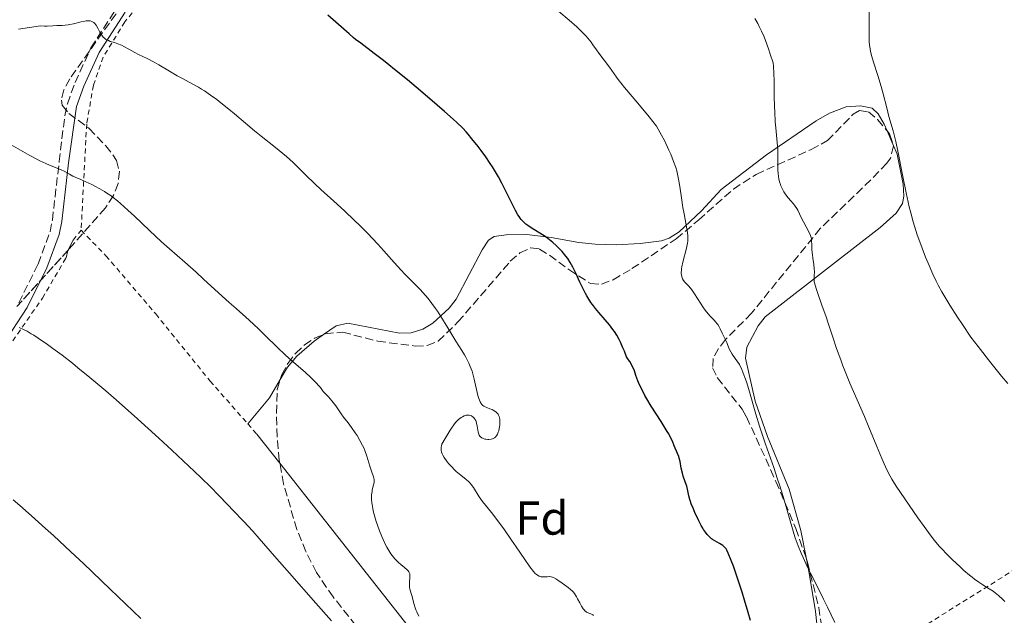
# Model space of a CAD drawing. Units: metres. Extents: x 651336 to 654789, y 4750920 to 4753307.
# Drawn here: x 653920 to 654128, y 4751253 to 4751378 of the extents above; entities that cross this region are included whole.
import ezdxf
from ezdxf.enums import TextEntityAlignment as Align

# ---------------------------------------------------------------- set-up
doc = ezdxf.new("R2010")
doc.units = ezdxf.units.M
doc.header["$MEASUREMENT"] = 0
doc.linetypes.add('DGN Style 2', pattern=[1.7399219301090239, 1.043953158065414, -0.6959687720436097])
doc.linetypes.add('DGN Style 3', pattern=[2.435890702152634, 1.739921930109024, -0.6959687720436097])
for name, color, linetype, lineweight in [('Camino', 7, 'DGN Style 3', 0), ('Curva de nivel directora', 30, 'Continuous', 30), ('Curva de nivel intermedia', 30, 'Continuous', 0), ('Etiqueta de zona arbolada', 92, 'Continuous', 0), ('Línea de cambio de uso (parcela vista)', 92, 'Continuous', 0), ('Margen derecho', 7, 'Continuous', 0), ('Tela metálica o alambrada', 7, 'DGN Style 2', 0), ('Zona arbolada', 92, 'DGN Style 3', 0)]:
    doc.layers.add(name, color=color, linetype=linetype, lineweight=lineweight)
doc.styles.add('Style-Arial', font='arial.ttf')

msp = doc.modelspace()

# ---------------------------------------------------------------- linework, layer by layer
at = {"layer": 'Camino', "color": 7, "linetype": 'DGN Style 3', "lineweight": 0}
msp.add_polyline3d([(653920.1900000017, 4751318.720000002, 888.9700000000012), (653924.2300000007, 4751326.9, 887.529999999999), (653926.7499999997, 4751333.670000001, 885.9100000000036), (653927.239999997, 4751336.17, 885.3899999999995), (653928.6799999987, 4751348.480000001, 884.0399999999937), (653929.8500000021, 4751358.15, 882.529999999999), (653930.3999999977, 4751360.67, 882.2599999999949), (653932.0300000014, 4751365.12, 881.8099999999978), (653935.3700000008, 4751372.440000001, 880.5399999999937), (653940.9699999976, 4751381.160000003, 879.0700000000071)], dxfattribs=at)
at = {"layer": 'Curva de nivel directora', "color": 30, "linetype": 'Continuous', "lineweight": 30, "elevation": 875.0000000000002, "flags": 128}
for points in [[(654014.8000000003, 4751354.279999999), (654014.3699999988, 4751354.76), (654013.6699999992, 4751355.5), (654012.4299999987, 4751356.720000003), (654011.6799999998, 4751357.410000001), (654009.8400000003, 4751359.060000001), (654008.3200000004, 4751360.380000002), (654004.8099999989, 4751363.380000001), (654002.0099999983, 4751365.720000002), (653999.3199999994, 4751367.920000001), (653998.0999999989, 4751368.900000002), (653996.979999999, 4751369.789999999), (653995.05, 4751371.270000001), (653992.1800000002, 4751373.41), (653991.0999999985, 4751374.230000001), (653990.62, 4751374.619999999), (653989.7199999993, 4751375.37), (653986.9099999996, 4751377.880000001), (653985.2499999988, 4751379.310000001)], [(654066.2899999998, 4751268.900000002), (654066.0700000008, 4751269.050000002), (654065.6900000008, 4751269.36), (654065.36, 4751269.7), (654065.1499999999, 4751269.930000001), (654064.7699999999, 4751270.42), (654064.3999999989, 4751270.980000001), (654064.2000000001, 4751271.289999999), (654063.8899999993, 4751271.83), (654063.3799999997, 4751272.830000003), (654062.5700000004, 4751274.539999999), (654062.1700000004, 4751275.480000001), (654061.8099999983, 4751276.41), (654061.6600000008, 4751276.859999999), (654061.5299999989, 4751277.290000001), (654061.3099999998, 4751278.090000001), (654060.9900000002, 4751279.510000001), (654060.8299999993, 4751280.150000002), (654060.5299999998, 4751281.050000001), (654060.1099999995, 4751282.230000001), (654059.9199999997, 4751282.860000002), (654059.7000000004, 4751283.890000002), (654059.4300000002, 4751285.330000001), (654059.2600000001, 4751286.03), (654059.1599999996, 4751286.360000002), (654058.9299999994, 4751287), (654058.2199999986, 4751288.640000001), (654057.8200000006, 4751289.62), (654057.51, 4751290.260000002), (654057.0400000006, 4751291.12), (654056.7199999989, 4751291.660000001), (654055.4299999991, 4751293.720000002), (654053.3799999994, 4751296.970000002), (654052.4400000006, 4751298.529999999), (654052.0299999993, 4751299.24), (654051.3599999989, 4751300.520000001), (654050.8400000002, 4751301.630000002), (654050.5599999987, 4751302.28), (654050.1399999984, 4751303.42), (654049.8099999998, 4751304.400000001), (654049.6199999999, 4751304.890000001), (654049.3799999985, 4751305.430000001), (654049.230000001, 4751305.720000003), (654048.8499999987, 4751306.380000002), (654048.6099999995, 4751306.75), (654048.1899999992, 4751307.36), (654047.7200000001, 4751308.550000002), (654047.4200000004, 4751309.250000002), (654046.8799999994, 4751310.460000001), (654046.6200000002, 4751310.99), (654046.1100000006, 4751311.9), (654045.6199999988, 4751312.680000001), (654045.2799999992, 4751313.150000002), (654044.5500000004, 4751314.07), (654043.6399999985, 4751315.140000002), (654042.3199999997, 4751316.699999999), (654041.6499999993, 4751317.53), (654040.9999999988, 4751318.390000002), (654040.6799999991, 4751318.840000001), (654040.2299999997, 4751319.52), (654039.8099999997, 4751320.230000001), (654039.5399999992, 4751320.7), (654039.0299999996, 4751321.660000001), (654038.3500000001, 4751323.09), (654037.5299999998, 4751324.880000004), (654037.1499999998, 4751325.680000001), (654036.8700000005, 4751326.240000002), (654036.3200000006, 4751327.220000001), (654035.7699999984, 4751328.060000001), (654035.3899999985, 4751328.580000001), (654034.6199999995, 4751329.520000001), (654033.7900000003, 4751330.41), (654033.35, 4751330.83), (654032.6700000004, 4751331.449999999), (654031.9599999996, 4751332.02), (654031.5999999997, 4751332.29), (654031.230000001, 4751332.550000001), (654030.489999999, 4751333.040000001), (654029.0099999993, 4751333.939999999), (654028.2999999984, 4751334.380000002), (654027.3999999999, 4751335.000000001), (654026.9799999996, 4751335.340000001), (654026.3699999994, 4751335.900000001), (654025.9800000006, 4751336.320000002), (654025.7999999995, 4751336.539999999), (654025.5299999992, 4751336.91), (654025.2599999986, 4751337.300000001), (654024.7600000001, 4751338.180000001), (654024.2599999994, 4751339.16), (654023.1799999998, 4751341.410000001), (654022.3599999995, 4751343.080000001), (654021.9100000003, 4751343.960000002), (654021.1700000004, 4751345.310000001), (654020.359999999, 4751346.680000001), (654019.9299999999, 4751347.380000002), (654019.4800000007, 4751348.080000001), (654018.5399999997, 4751349.470000002), (654017.5599999984, 4751350.820000002), (654016.9100000003, 4751351.690000001), (654015.6200000005, 4751353.310000001), (654014.8000000003, 4751354.279999999)], [(654074.2699999994, 4751251.800000001), (654073.8099999989, 4751253.510000001), (654073.04, 4751256.100000001), (654072.5199999993, 4751257.770000001), (654071.5400000003, 4751260.75), (654070.6699999986, 4751263.24), (654070.2300000006, 4751264.430000001), (654069.6000000001, 4751266.000000001), (654069.2800000005, 4751266.66), (654069.1299999985, 4751266.91), (654068.8899999993, 4751267.220000002), (654068.7599999997, 4751267.359999999), (654068.4299999989, 4751267.619999999), (654067.7699999996, 4751268.02), (654066.7599999993, 4751268.600000001), (654066.2899999998, 4751268.900000002)]]:
    msp.add_lwpolyline(points, dxfattribs=at)
at = {"layer": 'Curva de nivel intermedia', "color": 30, "linetype": 'Continuous', "lineweight": 0, "flags": 128}
for points, elevation in [([(654105.2900000014, 4751350.679999999), (654104.8600000001, 4751352.739999999), (654104.6600000011, 4751353.59), (654104.3200000015, 4751354.970000001), (654103.4200000007, 4751358.019999999), (654102.9600000002, 4751359.850000001), (654102.2400000005, 4751362.750000001), (654101.8200000003, 4751364.3), (654101.1200000006, 4751366.62), (654100.2100000009, 4751369.449999999), (654099.850000001, 4751370.659999998), (654099.5800000007, 4751371.699999998), (654099.4800000022, 4751372.17), (654099.3300000003, 4751373.089999998), (654099.2800000011, 4751373.720000001), (654099.2300000018, 4751375.140000001), (654099.2400000008, 4751377.140000001), (654099.2800000011, 4751380.23)], 860.0000000000002), ([(653941.0500000004, 4751373.33), (653940.3399999996, 4751373.569999999), (653939.4500000001, 4751373.819999999), (653939.040000001, 4751373.970000002), (653938.660000001, 4751374.15), (653938.4700000009, 4751374.269999999), (653938.2200000007, 4751374.470000001), (653937.9700000003, 4751374.710000001), (653937.8200000006, 4751374.899999999), (653937.5400000011, 4751375.310000001), (653937.2700000008, 4751375.75), (653936.7900000003, 4751376.630000001), (653936.4400000015, 4751377.220000002), (653936.1200000017, 4751377.619999999), (653935.9500000019, 4751377.769999999), (653935.6900000004, 4751377.960000001), (653935.5400000006, 4751378.029999998), (653935.2300000022, 4751378.12), (653934.9800000018, 4751378.16), (653934.7899999997, 4751378.16), (653934.3800000006, 4751378.140000001), (653934.0499999998, 4751378.09), (653933.300000001, 4751377.930000001), (653931.6800000005, 4751377.519999999), (653930.9200000005, 4751377.349999999), (653930.5600000008, 4751377.279999999), (653929.9100000003, 4751377.21), (653929.3100000012, 4751377.17), (653928.1800000002, 4751377.149999999), (653927.3200000019, 4751377.099999999), (653926.1700000007, 4751377.050000002), (653925.620000001, 4751377.050000002), (653924.7400000002, 4751377.099999999), (653920.1, 4751376.390000001)], 880), ([(654067.6599999999, 4751313.710000001), (654067.3700000016, 4751314.17), (654067.1900000006, 4751314.41), (654066.9900000016, 4751314.649999999), (654066.52, 4751315.159999999), (654065.7800000003, 4751315.939999999), (654065.3700000012, 4751316.399999999), (654064.7400000008, 4751317.2), (654064.41, 4751317.649999999), (654063.7599999995, 4751318.640000001), (654062.5000000012, 4751320.630000001), (654061.9300000012, 4751321.46), (654061.6699999997, 4751321.810000001), (654061.2000000003, 4751322.350000001), (654060.4500000015, 4751323.119999998), (654060.160000001, 4751323.449999999), (654059.9599999997, 4751323.77), (654059.8700000005, 4751323.960000001), (654059.780000001, 4751324.27), (654059.7200000006, 4751324.619999998), (654059.7000000004, 4751324.819999999), (654059.7000000004, 4751325.249999999), (654059.7100000017, 4751325.499999999), (654059.7600000009, 4751325.890000001), (654059.8300000001, 4751326.330000001), (654060.0300000013, 4751327.300000001), (654060.78, 4751330.26), (654060.9900000002, 4751331.279999999), (654061.0500000005, 4751331.730000001), (654061.0800000018, 4751332.41), (654061.0700000006, 4751332.770000001), (654060.9900000002, 4751333.57), (654060.74, 4751335.079999999), (654060.2800000017, 4751337.52), (654060.0500000014, 4751338.84), (654059.7499999997, 4751340.869999998), (654059.4900000005, 4751342.720000002), (654059.3300000017, 4751343.680000001), (654059.0600000012, 4751345.140000001), (654058.7400000016, 4751346.51), (654058.5300000014, 4751347.259999999), (654058.0900000011, 4751348.529999998), (654057.480000001, 4751350.039999999), (654057.100000001, 4751350.899999999), (654056.1300000009, 4751352.9), (654055.5400000009, 4751354.039999999), (654054.5100000004, 4751355.980000001), (654052.9400000013, 4751357.9), (654050.5200000006, 4751360.830000001), (654047.7300000011, 4751364.119999998), (654046.940000002, 4751365.06), (654046.6100000013, 4751365.48), (654046.0200000012, 4751366.28), (654044.5599999994, 4751368.390000001), (654042.350000001, 4751371.329999999), (654041.8300000002, 4751372.060000001), (654041.0900000003, 4751373.089999998), (654040.6900000003, 4751373.630000002), (654040.0199999998, 4751374.470000001), (654039.6599999999, 4751374.899999999), (654038.92, 4751375.699999999), (654038.4800000018, 4751376.140000001), (654037.6900000006, 4751376.890000001), (654036.1100000005, 4751378.279999998), (654033.910000001, 4751380.140000001)], 870), ([(654088.4600000007, 4751320.689999999), (654088.1600000011, 4751321.55), (654087.8600000015, 4751322.48), (654087.7499999999, 4751322.929999999), (654087.7099999995, 4751323.189999998), (654087.6800000005, 4751323.689999999), (654087.7000000007, 4751324.319999999), (654087.7300000018, 4751325.329999999), (654087.7099999995, 4751325.899999999), (654087.6, 4751326.84), (654087.3899999999, 4751328.179999999), (654087.3000000005, 4751328.880000001), (654087.2200000001, 4751329.890000002), (654087.1799999998, 4751331.13), (654087.1500000008, 4751331.659999999), (654087.0900000003, 4751332.249999999), (654087.03, 4751332.52), (654086.9000000004, 4751332.940000001), (654086.5800000008, 4751333.699999998), (654084.8799999999, 4751336.880000001), (654084.5800000003, 4751337.5), (654084.2100000015, 4751338.239999999), (654084.0199999993, 4751338.579999999), (654083.7000000018, 4751339.08), (654083.5099999997, 4751339.34), (654082.8100000002, 4751340.15), (654082.1100000005, 4751340.96), (654081.7599999995, 4751341.4), (654081.4300000009, 4751341.880000001), (654081.2800000012, 4751342.130000001), (654081.0599999998, 4751342.520000001), (654080.9300000002, 4751342.8), (654080.6900000012, 4751343.359999998), (654080.5900000005, 4751343.66), (654080.4000000005, 4751344.259999999), (654080.2599999997, 4751344.880000001), (654080.1800000014, 4751345.300000001), (654080.0800000009, 4751346.15), (654080.0400000006, 4751346.619999999), (654080.0300000017, 4751347.599999999), (654080.0499999997, 4751349.749999999), (654080.0099999993, 4751351.019999999), (654079.9600000002, 4751351.720000001), (654079.8200000017, 4751353.26), (654079.6000000003, 4751355.59), (654079.4999999999, 4751356.869999997), (654079.3700000001, 4751358.939999999), (654079.3299999998, 4751360.039999999), (654079.2899999997, 4751362.33), (654079.2300000016, 4751365.48), (654079.1800000002, 4751367.039999999), (654079.0999999996, 4751368.569999998), (654079.0400000014, 4751369.310000001), (654078.4300000013, 4751371.15), (654078.0600000003, 4751372.220000001), (654077.4099999998, 4751374), (654077.1300000005, 4751374.74), (654076.6100000018, 4751375.980000001), (654076.1300000013, 4751376.98), (654075.8300000017, 4751377.560000001), (654075.2000000015, 4751378.609999999)], 865), ([(654018.3099999994, 4751290.050000002), (654018.5300000008, 4751290), (654018.9800000022, 4751289.96), (654019.2000000012, 4751289.96), (654019.6399999993, 4751290.020000001), (654019.9400000012, 4751290.109999999), (654020.2200000006, 4751290.230000001), (654020.3600000013, 4751290.310000001), (654020.5700000015, 4751290.460000001), (654020.6699999997, 4751290.560000001), (654020.8100000005, 4751290.720000001), (654021.0000000006, 4751291.050000001), (654021.1600000015, 4751291.470000001), (654021.2400000021, 4751291.739999999), (654021.3700000016, 4751292.28), (654021.4200000007, 4751292.589999998), (654021.4800000011, 4751293.06), (654021.5100000004, 4751293.789999999), (654021.4700000001, 4751294.26), (654021.4299999997, 4751294.48), (654021.3400000003, 4751294.800000001), (654021.2100000007, 4751295.08), (654021.1100000001, 4751295.25), (654020.870000001, 4751295.55), (654020.7400000013, 4751295.689999999), (654020.4300000007, 4751295.92), (654020.110000001, 4751296.119999997), (654019.8800000007, 4751296.24), (654019.4100000013, 4751296.42), (654018.7200000007, 4751296.660000001), (654018.3899999999, 4751296.8), (654018.0800000015, 4751296.980000001), (654017.9299999995, 4751297.09), (654017.65, 4751297.380000001), (654017.5200000004, 4751297.550000001), (654017.3400000016, 4751297.869999998), (654017.1700000018, 4751298.259999999), (654017.0700000012, 4751298.55), (654016.880000001, 4751299.210000001), (654016.11, 4751302.680000001), (654015.9600000002, 4751303.25), (654015.6300000016, 4751304.33), (654015.2400000005, 4751305.359999998), (654014.9600000011, 4751306.009999998), (654014.7500000009, 4751306.439999999), (654014.3100000008, 4751307.289999999), (654014.0500000013, 4751307.759999999), (654013.4800000014, 4751308.710000001), (654012.2300000021, 4751310.680000001), (654011.5599999991, 4751311.739999999), (654010.5199999998, 4751313.449999999), (654009.0800000003, 4751315.84), (654008.3400000005, 4751316.999999999), (654007.9600000007, 4751317.56), (654007.1900000017, 4751318.630000001), (654006.3900000014, 4751319.649999999), (654005.8500000006, 4751320.309999999), (654004.7199999995, 4751321.560000001), (654003.4000000008, 4751322.910000001), (654001.5600000012, 4751324.720000002), (654000.6200000001, 4751325.680000001), (653999.2000000009, 4751327.260000001), (653997.0599999997, 4751329.690000001), (653995.7899999999, 4751331.09), (653993.5800000017, 4751333.390000001), (653991.9800000011, 4751334.999999999), (653990.8900000004, 4751336.060000001), (653988.7500000015, 4751338.099999999), (653986.5300000019, 4751340.140000001), (653983.8000000004, 4751342.609999999), (653982.5100000007, 4751343.83), (653980.5800000017, 4751345.71), (653978.8400000005, 4751347.42), (653977.9300000009, 4751348.279999998), (653976.5200000005, 4751349.560000001), (653975.7800000006, 4751350.199999998), (653974.2600000007, 4751351.449999999), (653971.2300000021, 4751353.84), (653969.8200000017, 4751354.970000001), (653967.9300000007, 4751356.56), (653965.6100000006, 4751358.56), (653964.4300000004, 4751359.560000001), (653962.7400000006, 4751360.9), (653961.870000001, 4751361.56), (653960.55, 4751362.509999999), (653959.2600000004, 4751363.380000001), (653958.6300000001, 4751363.779999999), (653958.0199999999, 4751364.149999999), (653956.8600000021, 4751364.81), (653954.6300000013, 4751365.980000001), (653953.5400000005, 4751366.579999999), (653951.8799999999, 4751367.55), (653949.6900000017, 4751368.859999999), (653948.6600000011, 4751369.449999999), (653947.2000000017, 4751370.189999999), (653945.4200000003, 4751371.029999999), (653944.5799999997, 4751371.449999998), (653943.3500000003, 4751372.140000001), (653942.2999999998, 4751372.730000001), (653941.7900000003, 4751372.999999999), (653941.0500000004, 4751373.33)], 880), ([(653955.1500000021, 4751327.27), (653951.92, 4751330.079999999), (653950.2600000015, 4751331.579999999), (653947.7100000011, 4751333.949999998), (653944.5100000005, 4751336.99), (653943.1300000013, 4751338.289999999), (653941.6200000005, 4751339.65), (653940.9700000001, 4751340.210000001), (653940.0600000002, 4751340.92), (653939.6199999999, 4751341.25), (653938.7100000002, 4751341.859999998), (653938.2300000018, 4751342.16), (653937.2200000016, 4751342.75), (653936.2000000001, 4751343.3), (653935.5400000006, 4751343.650000001), (653934.3200000003, 4751344.239999999), (653933.2100000017, 4751344.720000001), (653932.0600000005, 4751345.199999998), (653931.5599999998, 4751345.430000001), (653930.8300000011, 4751345.84), (653929.7500000015, 4751346.460000001), (653929.100000001, 4751346.779999998), (653927.9299999998, 4751347.25), (653926.6400000001, 4751347.76), (653925.9000000004, 4751348.079999999), (653924.6399999997, 4751348.66), (653923.9600000002, 4751349), (653922.5000000006, 4751349.78), (653921.040000001, 4751350.59), (653918.550000001, 4751352.02)], 885.0000000000002), ([(654128.5000000016, 4751301.730000001), (654127.1600000005, 4751303.3), (654124.8800000006, 4751306.100000001), (654122.1900000017, 4751309.529999998), (654120.6699999995, 4751311.529999999), (654118.9000000015, 4751314.199999998), (654117.9000000001, 4751315.73), (654116.2700000008, 4751318.279999999), (654115.6100000013, 4751319.33), (654114.5700000019, 4751321.08), (654113.7899999997, 4751322.470000001), (654113.3800000006, 4751323.269999999), (654112.680000001, 4751324.759999999), (654111.6700000007, 4751327.109999998), (654111.1600000011, 4751328.349999999), (654110.41, 4751330.249999999), (654109.7199999995, 4751332.150000001), (654109.390000001, 4751333.079999999), (654108.8000000007, 4751334.9), (654108.5300000003, 4751335.81), (654108.0099999994, 4751337.679999999), (654107.690000002, 4751338.99), (654107.0300000005, 4751341.890000001), (654106.2700000005, 4751345.67), (654105.2900000014, 4751350.679999999)], 860.0000000000002), ([(654004.4100000011, 4751252.730000001), (654003.9900000008, 4751253.630000002), (654003.820000001, 4751254.060000001), (654003.6700000013, 4751254.460000001), (654003.4299999998, 4751255.220000001), (654002.9600000004, 4751257.060000001), (654002.5400000003, 4751258.41), (654002.4500000008, 4751258.859999999), (654002.4300000007, 4751259.09), (654002.4300000007, 4751259.34), (654002.4500000008, 4751259.87), (654002.5400000003, 4751260.92), (654002.5400000003, 4751261.380000001), (654002.5, 4751261.640000001), (654002.4599999997, 4751261.759999999), (654002.4000000015, 4751261.929999999), (654002.3400000012, 4751262.039999999), (654002.1900000015, 4751262.25), (654001.9900000005, 4751262.469999999), (654001.4200000004, 4751262.960000001), (654000.6200000001, 4751263.600000001), (654000.1399999997, 4751264.019999999), (653999.63, 4751264.529999998), (653999.3700000007, 4751264.82), (653998.8200000009, 4751265.489999999), (653998.5500000004, 4751265.88), (653998.1300000001, 4751266.529999998), (653997.7100000001, 4751267.259999999), (653997.4300000007, 4751267.789999999), (653996.8899999997, 4751268.909999999), (653996.6300000005, 4751269.499999999), (653996.140000001, 4751270.71), (653995.6900000017, 4751271.92), (653995.4300000002, 4751272.699999999), (653994.9900000021, 4751274.170000001), (653994.810000001, 4751274.92), (653994.7100000004, 4751275.38), (653994.5700000017, 4751276.220000001), (653994.5300000015, 4751276.600000001), (653994.4700000011, 4751277.3), (653994.4700000011, 4751277.92), (653994.4900000013, 4751278.300000001), (653994.5700000017, 4751278.970000001), (653994.6299999999, 4751279.3), (653994.7700000008, 4751279.91), (653995.0099999999, 4751280.880000001), (653995.05, 4751281.279999998), (653995.0400000013, 4751281.48), (653994.9699999996, 4751281.859999999), (653994.3900000007, 4751283.5), (653994.1300000015, 4751284.359999998), (653993.7100000012, 4751285.730000001), (653993.4699999999, 4751286.459999999), (653993.0600000008, 4751287.600000001), (653992.8200000017, 4751288.16), (653992.5700000012, 4751288.71), (653992.0199999993, 4751289.77), (653991.4300000013, 4751290.76), (653991.0400000003, 4751291.369999998), (653990.2700000014, 4751292.45), (653989.5100000014, 4751293.449999999), (653988.5600000013, 4751294.66), (653988.0800000008, 4751295.319999999), (653986.9100000019, 4751297.01), (653986.0700000013, 4751298.09), (653985.3700000017, 4751298.920000001), (653984.9699999995, 4751299.37), (653984.2899999999, 4751300.09), (653983.6999999998, 4751300.880000001), (653983.2500000006, 4751301.41), (653982.930000001, 4751301.759999999), (653982.2500000015, 4751302.460000001), (653981.7000000017, 4751302.990000002), (653980.5599999995, 4751304.039999999), (653977.0400000013, 4751307.099999999), (653976.2300000021, 4751307.84), (653974.700000001, 4751309.279999998), (653971.9500000017, 4751312.01), (653970.6399999997, 4751313.279999999), (653968.6600000015, 4751315.11), (653965.9300000002, 4751317.529999998), (653964.4999999997, 4751318.81), (653962.24, 4751320.869999998), (653959.1100000006, 4751323.749999999), (653957.5300000004, 4751325.180000001), (653955.1500000021, 4751327.27)], 885.0000000000002), ([(654127.820000002, 4751255.789999999), (654127.3200000015, 4751256.279999998), (654126.4699999997, 4751257.069999999), (654125.7700000004, 4751257.65), (654125.35, 4751257.970000001), (654124.5400000009, 4751258.5), (654123.1799999997, 4751259.329999999), (654122.3800000016, 4751259.859999998), (654121.4600000008, 4751260.529999999), (654120.9400000023, 4751260.92), (654120.4000000014, 4751261.359999998), (654119.2300000001, 4751262.359999999), (654118.4099999998, 4751263.089999998), (654116.7699999991, 4751264.640000001), (654115.6100000013, 4751265.810000001), (654114.5499999997, 4751266.939999999), (654114.04, 4751267.51), (654113.0400000009, 4751268.699999998), (654112.3500000002, 4751269.579999999), (654110.8300000003, 4751271.600000001), (654109.5200000005, 4751273.429999999), (654107.6699999997, 4751276.090000001), (654106.76, 4751277.42), (654104.9800000008, 4751280.13), (654104.070000001, 4751281.569999998), (654103.7000000001, 4751282.21), (654103.0600000008, 4751283.399999999), (654102.6699999997, 4751284.189999999), (654101.9000000008, 4751285.95), (654100.8600000013, 4751288.480000001), (654099.1900000017, 4751292.579999999), (654098.2500000007, 4751294.810000001), (654095.2100000008, 4751301.819999999), (654094.2100000017, 4751304.24), (654093.7300000011, 4751305.460000001), (654093.2700000008, 4751306.699999999), (654092.39, 4751309.150000001), (654091.5800000009, 4751311.529999999), (654090.6100000008, 4751314.46), (654090.1799999995, 4751315.779999998), (654089.3200000012, 4751318.279999999), (654088.4600000007, 4751320.689999999)], 865), ([(653986.02, 4751251.73), (653982.7499999999, 4751255.5), (653977.2000000001, 4751261.779999998), (653974.0400000017, 4751265.399999999), (653970.8299999997, 4751269.11), (653969.4800000018, 4751270.640000002), (653967.5700000008, 4751272.680000001), (653965.2800000019, 4751275.029999998), (653964.2600000005, 4751276.079999999), (653962.1700000007, 4751278.289999997), (653960.6700000007, 4751279.820000002), (653958.5400000006, 4751281.909999998), (653957.1600000015, 4751283.23), (653952.4299999997, 4751287.680000001), (653949.6400000001, 4751290.259999999), (653945.180000001, 4751294.31), (653940.6700000004, 4751298.3), (653938.5, 4751300.179999999), (653936.4300000003, 4751301.939999999), (653935.1100000015, 4751303.039999999), (653932.6200000015, 4751305.069999999), (653931.4600000014, 4751305.999999999), (653929.3, 4751307.680000001), (653927.370000001, 4751309.130000001), (653926.2100000011, 4751309.96), (653924.2400000019, 4751311.319999999), (653923.3299999998, 4751311.909999999), (653922.8, 4751312.230000001), (653921.9100000005, 4751312.75), (653921.2000000019, 4751313.109999999), (653920.2400000008, 4751313.55)], 890), ([(654092.000000001, 4751251.369999999), (654090.4700000001, 4751254.659999999), (654089.680000001, 4751256.340000001), (654088.4800000007, 4751258.759999999), (654086.9299999995, 4751261.759999999), (654086.2099999997, 4751263.189999999), (654085.3300000012, 4751265.06), (654084.9100000011, 4751266.019999999), (654084.3099999998, 4751267.539999999), (654083.7100000008, 4751269.230000001), (654083.4100000013, 4751270.149999999), (654083.1100000017, 4751271.130000001), (654082.4800000014, 4751273.27), (654081.1300000015, 4751277.960000001), (654080.3800000005, 4751280.399999999), (654079.9900000015, 4751281.619999998), (654079.1599999999, 4751284.060000001), (654077.4400000012, 4751288.970000001), (654076.6000000007, 4751291.48), (654076.2000000007, 4751292.760000001), (654075.4299999995, 4751295.310000001), (654074.0599999994, 4751299.970000001), (654073.4800000003, 4751301.859999999), (654073.23, 4751302.649999999), (654072.7600000007, 4751303.939999999), (654072.3499999995, 4751304.909999998), (654072.0900000001, 4751305.430000001), (654071.9300000013, 4751305.729999999), (654071.6100000017, 4751306.25), (654071.0700000009, 4751307.03), (654070.4000000004, 4751307.939999999), (654070.1299999999, 4751308.38), (654069.8000000013, 4751309.039999999), (654069.4400000013, 4751309.940000001), (654069.2600000004, 4751310.390000001), (654068.9500000018, 4751311.050000001), (654068.5000000005, 4751311.930000001), (654068.2900000003, 4751312.37), (654067.8900000001, 4751313.25), (654067.6599999999, 4751313.710000001)], 870), ([(654041.2400000001, 4751252.849999999), (654041.0400000013, 4751252.999999999), (654040.9100000015, 4751253.079999999), (654040.6400000011, 4751253.220000001), (654040.3400000016, 4751253.32), (654039.9400000015, 4751253.470000001), (654039.7400000005, 4751253.59), (654039.5200000014, 4751253.75), (654039.4100000019, 4751253.859999999), (654039.2400000019, 4751254.05), (654039.0600000008, 4751254.279999999), (654038.6800000009, 4751254.859999998), (654038.3000000009, 4751255.520000001), (654037.8300000015, 4751256.4), (654037.6100000002, 4751256.800000001), (654037.1900000023, 4751257.489999999), (654036.9300000007, 4751257.829999999), (654036.7600000009, 4751258.029999998), (654036.3899999999, 4751258.380000001), (654035.8800000001, 4751258.770000001), (654035.0800000001, 4751259.329999999), (654034.6399999997, 4751259.65), (654033.7200000009, 4751260.319999999), (654033.2500000016, 4751260.619999998), (654032.78, 4751260.86), (654032.5499999997, 4751260.939999999), (654032.3200000017, 4751260.999999999), (654031.8800000015, 4751261.060000001), (654031.4500000001, 4751261.05), (654030.9300000014, 4751261.01), (654030.7000000012, 4751260.999999999), (654030.5300000014, 4751260.999999999), (654030.2200000007, 4751261.029999999), (654029.9500000002, 4751261.099999999), (654029.7699999993, 4751261.170000001), (654029.4400000006, 4751261.340000001), (654029.1000000008, 4751261.57), (654028.9100000008, 4751261.75), (654028.550000001, 4751262.140000001), (654027.8100000012, 4751263.12), (654026.7400000005, 4751264.66), (654024.9400000012, 4751267.319999999), (654023.950000001, 4751268.759999999), (654022.4500000011, 4751270.889999999), (654021.4800000011, 4751272.230000001), (654019.74, 4751274.539999999), (654017.8600000001, 4751276.92), (654017.1600000005, 4751277.880000001), (654015.9199999999, 4751279.820000002), (654015.4599999995, 4751280.440000001), (654015.2000000003, 4751280.739999999), (654014.9200000009, 4751281.029999998), (654014.3100000008, 4751281.569999998), (654012.9800000007, 4751282.65), (654012.3000000013, 4751283.220000001), (654011.9700000006, 4751283.529999999), (654011.3400000001, 4751284.169999998), (654010.75, 4751284.83), (654010.4000000014, 4751285.269999998), (654009.7900000011, 4751286.12), (654009.4800000006, 4751286.640000001), (654009.3600000021, 4751286.899999999), (654009.2200000011, 4751287.279999999), (654009.1400000007, 4751287.689999999), (654009.1200000006, 4751287.899999999), (654009.1400000007, 4751288.349999998), (654009.1699999997, 4751288.59), (654009.2500000002, 4751288.980000001), (654009.9400000009, 4751290.159999998), (654011.0100000015, 4751291.92), (654011.2999999998, 4751292.359999998), (654011.7900000017, 4751293.050000001), (654012.1800000005, 4751293.539999999), (654012.4000000019, 4751293.779999999), (654012.7999999997, 4751294.15), (654013.3499999995, 4751294.570000002), (654013.610000001, 4751294.740000002), (654014, 4751294.939999999), (654014.3600000021, 4751295.060000001), (654014.5400000009, 4751295.09), (654014.7100000008, 4751295.099999999), (654015.0300000004, 4751295.08), (654015.3400000011, 4751294.989999999), (654015.5199999999, 4751294.899999999), (654015.8600000018, 4751294.66), (654016.1400000014, 4751294.37), (654016.2500000009, 4751294.2), (654016.4100000019, 4751293.920000001), (654016.480000001, 4751293.750000001), (654016.5900000005, 4751293.399999999), (654016.7200000002, 4751292.77), (654016.8699999999, 4751291.9), (654016.9400000015, 4751291.5), (654017.0700000012, 4751291.06), (654017.1500000015, 4751290.880000001), (654017.3000000013, 4751290.640000001), (654017.4900000013, 4751290.439999999), (654017.6000000008, 4751290.359999999), (654017.7199999993, 4751290.279999999), (654018.0000000009, 4751290.149999999), (654018.3099999994, 4751290.050000002)], 880), ([(653945.8499999993, 4751252.259999999), (653939.440000001, 4751258.449999998), (653933.8100000008, 4751263.800000002), (653931.1500000008, 4751266.300000001), (653927.4699999995, 4751269.710000001), (653925.820000002, 4751271.220000001), (653922.8700000016, 4751273.869999998), (653920.3900000006, 4751276.05), (653918.9800000002, 4751277.26)], 895.0000000000002)]:
    msp.add_lwpolyline(points, dxfattribs=dict(at, elevation=elevation))
at = {"layer": 'Línea de cambio de uso (parcela vista)', "color": 92, "linetype": 'Continuous', "lineweight": 0, "extrusion": (-0.006926869819256668, 0.01594452712418872, 0.9998488838466006), "elevation": 72086.70875526962, "flags": 128}
msp.add_lwpolyline([(-2493151.732861863, -4096608.15680826), (-2493151.732861863, -4096611.217063127)], dxfattribs=at)
at = {"layer": 'Línea de cambio de uso (parcela vista)', "color": 92, "linetype": 'Continuous', "lineweight": 0, "extrusion": (0.08265561828906902, 0.1638294678567656, 0.9830198137509848), "elevation": 833330.7773510969, "flags": 128}
msp.add_lwpolyline([(1556359.010554778, -4459382.16398662), (1556359.010554778, -4459379.682235225)], dxfattribs=at)
at = {"layer": 'Línea de cambio de uso (parcela vista)', "color": 92, "linetype": 'Continuous', "lineweight": 0, "extrusion": (0.6055941717445346, -0.1424978671238853, 0.7829112702051203), "elevation": -280343.426006843, "flags": 128}
msp.add_lwpolyline([(4774798.183453459, 354218.2594563307), (4774798.159593239, 354218.2668502435), (4774796.554027411, 354218.2829239671)], dxfattribs=at)
at = {"layer": 'Línea de cambio de uso (parcela vista)', "color": 92, "linetype": 'Continuous', "lineweight": 0, "extrusion": (0.745218492678084, -0.398943779835303, 0.5343156919849217), "elevation": -1407675.225570931, "flags": 128}
msp.add_lwpolyline([(4497486.487659874, 890857.041982968), (4497482.006384361, 890857.3166832151), (4497475.044069275, 890860.084980279)], dxfattribs=at)
at = {"layer": 'Línea de cambio de uso (parcela vista)', "color": 92, "linetype": 'Continuous', "lineweight": 0, "extrusion": (-0.004207115302683515, 0.005343874477978967, 0.9999768713257291), "elevation": 23526.66410960402, "flags": 128}
msp.add_lwpolyline([(653968.2569826453, 4751233.197414443), (653973.0865633052, 4751227.063026851)], dxfattribs=at)
at = {"layer": 'Línea de cambio de uso (parcela vista)', "color": 92, "linetype": 'Continuous', "lineweight": 0}
for points in [[(654103.0440999996, 4751354.963500001, 859.6171999999933), (654102.4199999999, 4751356.4, 859.5899999999965), (654101.1900000004, 4751358.550000001, 859.929999999993), (654099.8700000001, 4751359.779999999, 860.300000000003), (654097.4699999997, 4751360.230000001, 860.8999999999943), (654094.4199999999, 4751360, 861.1399999999995), (654090.9000000004, 4751358.680000001, 861.7400000000052), (654088.0899999999, 4751357.09, 862.4499999999971), (654077.6299999999, 4751349.91, 865.7899999999937), (654068.0999999996, 4751342.58, 867.929999999993), (654063.9699999997, 4751338.15, 869.6000000000058), (654059.2300000006, 4751333.710000001, 870.3200000000071), (654057.1100000005, 4751332.33, 870.6499999999943), (654055.5199999996, 4751331.779999999, 870.9100000000036), (654051.0199999996, 4751331.24, 871.9900000000052), (654046.0700000003, 4751330.970000001, 872.7299999999959), (654041.5899999999, 4751331.08, 873.6000000000058), (654038.0999999996, 4751331.480000001, 874.3699999999953), (654032.3200000003, 4751332.470000001, 874.8500000000058), (654027.1699999999, 4751333.16, 875.679999999993), (654022.8200000003, 4751333.09, 875.800000000003), (654020.2999999998, 4751332.699999999, 875.9700000000012), (654019.0999999996, 4751331.939999999, 876.1600000000036), (654017.7400000002, 4751329.880000001, 876.6900000000023), (654012.3099999997, 4751319.52, 879.0200000000042), (654010.8099999997, 4751317.600000001, 879.4400000000023), (654007.3899999997, 4751314.42, 879.9799999999959), (654005.2599999999, 4751313.180000001, 880.2100000000064), (654002.8200000003, 4751312.430000001, 880.6300000000047), (654000.3700000001, 4751312.350000001, 881.0800000000017), (653989.4500000002, 4751314.449999999, 881.8699999999953), (653987.0300000003, 4751313.91, 882.279999999999), (653984.3651999999, 4751312.068700001, 882.8747000000004)], [(654086.0811999999, 4751264.7161, 870.0883999999934), (654084.8899999997, 4751270.779999999, 869.8999999999943), (654082.4199999999, 4751279.480000001, 869.7200000000012), (654077.8700000001, 4751290.609999999, 869.2400000000052), (654075.25, 4751298.039999999, 869.9600000000064), (654073.2199999997, 4751307.07, 869.6199999999953), (654073.5, 4751309.369999999, 869.4799999999959), (654075.9100000003, 4751313.92, 868.4100000000036), (654077.3799999999, 4751315.800000001, 867.6499999999943), (654091.5599999997, 4751326.800000001, 863.279999999999), (654101.5499999998, 4751334.600000001, 861.2599999999949), (654104.9199999999, 4751337.609999999, 860.6600000000036), (654106.25, 4751339.680000001, 859.9199999999984), (654106.5700000003, 4751341.220000001, 859.5899999999965), (654106.4100000003, 4751343.720000001, 859.5800000000017), (654105.1699999999, 4751350.07, 859.7100000000064), (654104.2632999998, 4751352.157099999, 859.6704000000027)], [(653984.3651999999, 4751312.068700001, 882.8747000000004), (653982.3700000001, 4751310.689999999, 883.3200000000071), (653978.7100000001, 4751307.480000001, 884.3600000000006), (653976.7599999999, 4751305.210000001, 884.9799999999959), (653975.2344000004, 4751302.5715, 885.1377999999969)], [(653975.1393999998, 4751284.945699999, 887.7630999999965), (654003.9900000002, 4751248.300000001, 888.0800000000017), (654015.5499999998, 4751231.980000001, 888.3699999999953), (654025.3200000003, 4751217.140000001, 888.429999999993), (654032.7000000002, 4751204.09, 888.429999999993), (654038.3099999997, 4751192.33, 888.429999999993), (654039.2104000002, 4751189.864700001, 888.5004000000046)], [(654089.6375000002, 4751238.188100001, 872.3083000000044), (654087.9500000002, 4751253.689999999, 870.6600000000036), (654086.6600000003, 4751261.77, 870.179999999993), (654086.0811999999, 4751264.7161, 870.0883999999934)]]:
    msp.add_polyline3d(points, dxfattribs=at)
at = {"layer": 'Margen derecho', "color": 7, "linetype": 'Continuous', "lineweight": 0}
msp.add_polyline3d([(653916.8000000009, 4751309.92, 890.4499999999972), (653921.9299999984, 4751317.720000001, 888.9700000000012), (653926.0700000002, 4751326.100000001, 887.529999999999), (653928.6899999998, 4751333.130000004, 885.9100000000036), (653929.2199999974, 4751335.87, 885.3899999999995), (653930.659999999, 4751348.24, 884.0399999999937), (653932.3199999997, 4751360.110000002, 882.2599999999949), (653933.8900000011, 4751364.36, 881.8099999999978), (653937.1299999978, 4751371.480000001, 880.5399999999937), (653942.5900000005, 4751380, 879.0700000000071)], dxfattribs=at)
at = {"layer": 'Tela metálica o alambrada', "color": 7, "linetype": 'DGN Style 2', "lineweight": 0, "flags": 128}
for points, elevation in [([(653931.6200000001, 4751331.970000001), (653933.2999999998, 4751334.02)], 887.4700000000012), ([(653968.4000000004, 4751293.25), (653970.3099999997, 4751291.08)], 887.7100000000064)]:
    msp.add_lwpolyline(points, dxfattribs=dict(at, elevation=elevation))
at = {"layer": 'Tela metálica o alambrada', "color": 7, "linetype": 'DGN Style 2', "lineweight": 0}
for points in [[(654135.0800000001, 4751411.880000001, 852.0099999999949), (654124.9400000004, 4751422.289999999, 853.1999999999971), (654117.9500000002, 4751430.27, 855.2200000000012), (654109.8499999996, 4751440.09, 856.300000000003), (654100.2000000002, 4751448.949999999, 856.6499999999943), (654088.8600000005, 4751456.850000001, 857.0099999999949), (654077.0599999997, 4751463.800000001, 857.7299999999959), (654059.0199999996, 4751472.52, 857.7299999999959), (654042.0999999996, 4751478.92, 857.3699999999953), (654032.8899999997, 4751480.32, 857.3699999999953), (654023.7000000002, 4751471.76, 858.800000000003), (654013.6299999999, 4751459.91, 861.4199999999984), (654000.4299999997, 4751439.92, 864.5200000000042), (653990.4400000004, 4751423.560000001, 867.7400000000052), (653985.0899999999, 4751418.02, 869.529999999999), (653977.8799999999, 4751411.980000001, 870.7200000000012), (653966.9699999997, 4751403.539999999, 872.9900000000052), (653956.7000000002, 4751394.34, 875.3699999999953), (653949.5199999996, 4751386.59, 877.5200000000042), (653942.5099999999, 4751377.91, 879.300000000003), (653937.9699999997, 4751370.52, 881.2100000000064), (653935.8899999997, 4751364.57, 882.050000000003), (653934.4699999997, 4751356.449999999, 883.2400000000052), (653933.2999999998, 4751334.02, 887.4700000000012)], [(653933.2999999998, 4751334.02, 887.4700000000012), (653938.5300000003, 4751328.67, 886.8800000000047), (653949.0099999999, 4751316.390000001, 887), (653960.4600000001, 4751302.27, 887.7100000000064), (653968.4000000004, 4751293.25, 887.7100000000064)], [(653799.4400000004, 4751252.970000001, 908.929999999993), (653823.9600000001, 4751257.430000001, 905.2400000000052), (653834.9800000006, 4751259.180000001, 904.3999999999943), (653847.5300000003, 4751262.039999999, 903.3300000000017), (653868.5700000003, 4751269.720000001, 899.9900000000052), (653874.9000000004, 4751272.470000001, 899.5099999999949), (653881.2100000001, 4751276.779999999, 898.679999999993), (653896.5800000001, 4751287.939999999, 895.9400000000023), (653905.3200000003, 4751295.720000001, 894.029999999999), (653912.2100000001, 4751302.689999999, 892.6000000000058), (653918.9199999999, 4751310.74, 890.5700000000071), (653925.1399999997, 4751319.720000001, 889.5), (653930.1299999999, 4751328.210000001, 887.7100000000064)], [(654089.6699999999, 4751237.890000001, 872.3399999999965), (654094.1299999999, 4751240.9, 870.9600000000064), (654110.1500000004, 4751250.210000001, 867.2599999999949), (654130.6299999999, 4751263.01, 863.8099999999978), (654149.75, 4751273.92, 860.4700000000012), (654168.7000000002, 4751285.140000001, 857.9700000000012), (654181.9500000002, 4751292.84, 855.6999999999971), (654193.5, 4751300.199999999, 853.0800000000017), (654213.54, 4751311.439999999, 851.1699999999984)]]:
    msp.add_polyline3d(points, dxfattribs=at)
at = {"layer": 'Zona arbolada', "color": 92, "linetype": 'DGN Style 3', "lineweight": 0, "extrusion": (0.2895830764664767, -0.06881078544511729, 0.9546762370723579), "elevation": -136701.0866196128, "flags": 128}
msp.add_lwpolyline([(4773859.553913764, 441365.2714871118), (4773859.091135235, 441364.6223944103), (4773857.10539688, 441363.3494067054)], dxfattribs=at)
at = {"layer": 'Zona arbolada', "color": 92, "linetype": 'DGN Style 3', "lineweight": 0}
for points in [[(653943.4800000006, 4751383.619999999, 888.5700000000071), (653930.9100000003, 4751365.92, 891.4900000000052), (653929.6500000004, 4751363.600000001, 891.929999999993), (653929.1600000003, 4751361.4, 892.3500000000058), (653929.3300000001, 4751360.359999999, 892.5599999999978), (653930.7199999997, 4751358.630000001, 892.8399999999965), (653935.0199999996, 4751355.480000001, 893.029999999999), (653938.4900000002, 4751351.84, 892.029999999999), (653940.0099999999, 4751349.91, 891.5599999999978), (653940.7400000002, 4751348.730000001, 891.6000000000058), (653941.3499999996, 4751346.449999999, 892.0099999999949), (653941.0800000001, 4751343.9, 892.4900000000052), (653940.1200000001, 4751341.350000001, 892.9799999999959), (653938.4199999999, 4751338.730000001, 893.5099999999949), (653930.7100000001, 4751330, 895.5099999999949), (653919.75, 4751317.930000001, 900.8399999999965)], [(653943.4800000006, 4751383.619999999, 888.5700000000071), (653930.9100000003, 4751365.92, 891.4900000000052), (653929.6500000004, 4751363.600000001, 891.929999999993), (653929.1600000003, 4751361.4, 892.3500000000058), (653929.3300000001, 4751360.359999999, 892.5599999999978), (653930.7199999997, 4751358.630000001, 892.8399999999965), (653935.0199999996, 4751355.480000001, 893.029999999999), (653938.4900000002, 4751351.84, 892.029999999999), (653940.0099999999, 4751349.91, 891.5599999999978), (653940.7400000002, 4751348.730000001, 891.6000000000058), (653941.3499999996, 4751346.449999999, 892.0099999999949), (653941.0800000001, 4751343.9, 892.4900000000052), (653940.1200000001, 4751341.350000001, 892.9799999999959), (653938.4199999999, 4751338.730000001, 893.5099999999949), (653930.7100000001, 4751330, 895.5099999999949), (653930.5210999995, 4751329.7919, 895.6018999999943)], [(653995.75, 4751245.060000001, 894.0700000000071), (653986.3700000001, 4751256.779999999, 894.3099999999978), (653982.8899999997, 4751261.91, 894.3099999999978), (653980.6100000005, 4751266.350000001, 894.2100000000064), (653978.75, 4751271, 894.050000000003), (653975.9299999997, 4751280.58, 893.8500000000058), (653975.0300000003, 4751285.550000001, 893.9799999999959), (653974.6100000005, 4751290.529999999, 894.2299999999959), (653974.4299999997, 4751295.5, 894.3200000000071), (653974.6100000005, 4751300.449999999, 894.1100000000006), (653975.54, 4751303.609999999, 893.8500000000058), (653976.8399999999, 4751305.970000001, 893.6000000000058), (653978.4500000002, 4751308.08, 893.3399999999965), (653980.3300000001, 4751309.869999999, 893.0700000000071), (653982.4400000004, 4751311.27, 892.800000000003), (653984.7300000006, 4751312.220000001, 892.5399999999937), (653988.4100000003, 4751312.57, 892.1900000000023), (653995.7699999996, 4751310.640000001, 891.6300000000047), (654003.6500000004, 4751309.640000001, 891.6900000000023), (654006.2000000002, 4751309.720000001, 891.9100000000036), (654008.5199999996, 4751310.630000001, 891.9700000000012), (654012.6600000003, 4751314.699999999, 891.4799999999959), (654023.6900000004, 4751327.480000001, 889.0800000000017), (654025.7100000001, 4751329.25, 888.3399999999965), (654028.0099999999, 4751330.310000001, 887.3399999999965), (654029.8700000001, 4751330.07, 886.6900000000023), (654031.9199999999, 4751328.779999999, 886.5700000000071), (654036.0099999999, 4751325.75, 886.8800000000047), (654040.5800000001, 4751322.789999999, 885.2599999999949), (654042.8600000005, 4751322.67, 884.6199999999953), (654045.3300000001, 4751323.600000001, 883.9900000000052), (654049.2999999998, 4751325.939999999, 882.4900000000052), (654058.6100000005, 4751332.230000001, 876.6999999999971), (654063.3600000005, 4751336.199999999, 874.7599999999949), (654070.6699999999, 4751342.699999999, 872.5399999999937), (654075.4699999997, 4751345.800000001, 871.6199999999953), (654087.0499999998, 4751351.029999999, 869.6999999999971), (654090.4900000002, 4751352.9, 869.050000000003), (654095.8899999997, 4751358.470000001, 867.9100000000036), (654097.2300000006, 4751359.25, 867.6199999999953), (654099.1100000005, 4751358.939999999, 867.029999999999), (654101.0499999998, 4751357.350000001, 866.2100000000064), (654103.54, 4751354.369999999, 865.2400000000052), (654104.3799999999, 4751351.800000001, 864.800000000003), (654103.7400000002, 4751349.210000001, 864.6699999999984), (654103.0199999996, 4751348.140000001, 864.7599999999949), (654097.8600000005, 4751342.930000001, 865.8899999999995), (654088.9699999997, 4751334.41, 868.550000000003), (654074.4900000002, 4751316.550000001, 874.929999999993), (654069, 4751310.99, 876.5800000000017), (654067.5199999996, 4751309.119999999, 876.9400000000023), (654066.3799999999, 4751307.039999999, 877.1600000000036), (654066.2999999998, 4751305.07, 877.1300000000047), (654067.2699999996, 4751302.99, 876.8999999999943), (654072.5099999999, 4751296.32, 875.8699999999953), (654073.4400000004, 4751294.710000001, 875.7299999999959), (654079.6299999999, 4751281.130000001, 875.0200000000042), (654083.7999999998, 4751271.230000001, 875.25), (654086.29, 4751264.119999999, 876.3200000000071), (654088.6500000004, 4751254.560000001, 878.5099999999949), (654089.7300000006, 4751247.359999999, 879.8999999999943)], [(653984.3651999999, 4751312.068700001, 892.5813999999956), (653984.7300000006, 4751312.220000001, 892.5399999999937), (653988.4100000003, 4751312.57, 892.1900000000023), (653995.7699999996, 4751310.640000001, 891.6300000000047), (654003.6500000004, 4751309.640000001, 891.6900000000023), (654006.2000000002, 4751309.720000001, 891.9100000000036), (654008.5199999996, 4751310.630000001, 891.9700000000012), (654012.6600000003, 4751314.699999999, 891.4799999999959), (654023.6900000004, 4751327.480000001, 889.0800000000017), (654025.7100000001, 4751329.25, 888.3399999999965), (654028.0099999999, 4751330.310000001, 887.3399999999965), (654029.8700000001, 4751330.07, 886.6900000000023), (654031.9199999999, 4751328.779999999, 886.5700000000071), (654036.0099999999, 4751325.75, 886.8800000000047), (654040.5800000001, 4751322.789999999, 885.2599999999949), (654042.8600000005, 4751322.67, 884.6199999999953), (654045.3300000001, 4751323.600000001, 883.9900000000052), (654049.2999999998, 4751325.939999999, 882.4900000000052), (654058.6100000005, 4751332.230000001, 876.6999999999971), (654063.3600000005, 4751336.199999999, 874.7599999999949), (654070.6699999999, 4751342.699999999, 872.5399999999937), (654075.4699999997, 4751345.800000001, 871.6199999999953), (654087.0499999998, 4751351.029999999, 869.6999999999971), (654090.4900000002, 4751352.9, 869.050000000003), (654095.8899999997, 4751358.470000001, 867.9100000000036), (654097.2300000006, 4751359.25, 867.6199999999953), (654099.1100000005, 4751358.939999999, 867.029999999999), (654101.0499999998, 4751357.350000001, 866.2100000000064), (654103.0440999996, 4751354.963500001, 865.4331999999995)], [(654104.2632999998, 4751352.157099999, 864.8610999999946), (654104.3799999999, 4751351.800000001, 864.800000000003), (654103.7400000002, 4751349.210000001, 864.6699999999984), (654103.0199999996, 4751348.140000001, 864.7599999999949), (654097.8600000005, 4751342.930000001, 865.8899999999995), (654088.9699999997, 4751334.41, 868.550000000003), (654074.4900000002, 4751316.550000001, 874.929999999993), (654069, 4751310.99, 876.5800000000017), (654067.5199999996, 4751309.119999999, 876.9400000000023), (654066.3799999999, 4751307.039999999, 877.1600000000036), (654066.2999999998, 4751305.07, 877.1300000000047), (654067.2699999996, 4751302.99, 876.8999999999943), (654072.5099999999, 4751296.32, 875.8699999999953), (654073.4400000004, 4751294.710000001, 875.7299999999959), (654079.6299999999, 4751281.130000001, 875.0200000000042), (654083.7999999998, 4751271.230000001, 875.25), (654086.0811999999, 4751264.7161, 876.2302999999956)], [(653930.5210999995, 4751329.7919, 895.6018999999943), (653919.75, 4751317.930000001, 900.8399999999965)], [(653975.2344000004, 4751302.5715, 893.9354000000021), (653975.54, 4751303.609999999, 893.8500000000058), (653976.8399999999, 4751305.970000001, 893.6000000000058), (653978.4500000002, 4751308.08, 893.3399999999965), (653980.3300000001, 4751309.869999999, 893.0700000000071), (653982.4400000004, 4751311.27, 892.800000000003), (653984.3651999999, 4751312.068700001, 892.5813999999956)], [(653975.1393999998, 4751284.945699999, 893.9642000000023), (653975.0300000003, 4751285.550000001, 893.9799999999959), (653974.6100000005, 4751290.529999999, 894.2299999999959), (653974.4299999997, 4751295.5, 894.3200000000071), (653974.6100000005, 4751300.449999999, 894.1100000000006), (653975.2344000004, 4751302.5715, 893.9354000000021)], [(654039.2104000002, 4751189.864700001, 892.9174999999959), (654037.1900000004, 4751192.65, 892.9400000000023), (654029.3200000003, 4751205.380000001, 892.8200000000071), (654025.0199999996, 4751211.430000001, 892.8500000000058), (653995.75, 4751245.060000001, 894.0700000000071), (653986.3700000001, 4751256.779999999, 894.3099999999978), (653982.8899999997, 4751261.91, 894.3099999999978), (653980.6100000005, 4751266.350000001, 894.2100000000064), (653978.75, 4751271, 894.050000000003), (653975.9299999997, 4751280.58, 893.8500000000058), (653975.1393999998, 4751284.945699999, 893.9642000000023)], [(654086.0811999999, 4751264.7161, 876.2302999999956), (654086.29, 4751264.119999999, 876.3200000000071), (654088.6500000004, 4751254.560000001, 878.5099999999949), (654089.7300000006, 4751247.359999999, 879.8999999999943), (654089.9900000002, 4751241.550000001, 880.529999999999), (654089.6375000002, 4751238.188100001, 880.8147000000026)]]:
    msp.add_polyline3d(points, dxfattribs=at)

# ---------------------------------------------------------------- texts
at = {"layer": 'Etiqueta de zona arbolada', "color": 92, "linetype": 'Continuous', "lineweight": 0, "style": 'Style-Arial'}
msp.add_text('Fd', height=7.000000000000002, dxfattribs=at).set_placement((654030.3574413672, 4751273.40001, 877.715400000001), align=Align.MIDDLE_CENTER)

doc.saveas('drawing.dxf')
